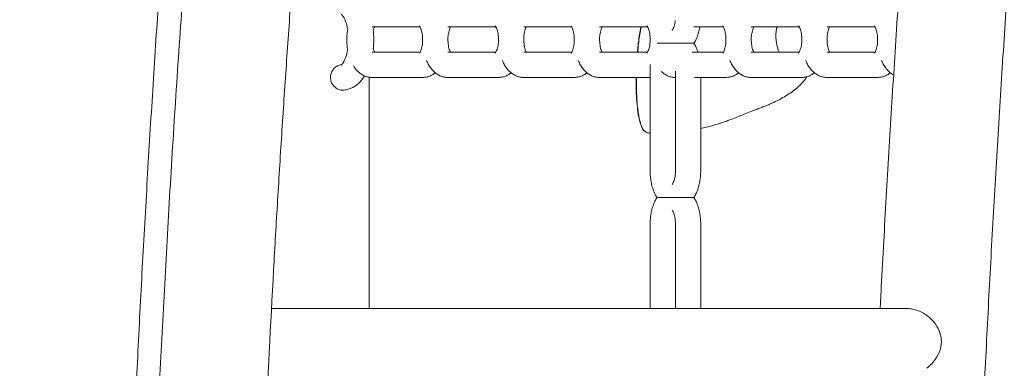
# Model space of a CAD drawing. Extents: x 0 to 98837, y -4005 to 54954.
# Drawn here: x 24107 to 24497, y 10578 to 10716 of the extents above; entities that cross this region are included whole.
import ezdxf

# ---------------------------------------------------------------- set-up
doc = ezdxf.new("R2010")
doc.units = 0
doc.header["$LTSCALE"] = 100
doc.header["$MEASUREMENT"] = 0
doc.linetypes.add('DIMENSION', pattern=[2e-15, 1e-15, 1e-15])
doc.layers.get('0').update_dxf_attribs({"linetype": 'CONTINUOUS'})
doc.layers.get('DEFPOINTS').update_dxf_attribs({"linetype": 'CONTINUOUS'})
doc.layers.add('SUNPO_0', color=7, linetype='CONTINUOUS')
doc.styles.add('STD', font='TXT', dxfattribs={"bigfont": 'BIGFONT'})
doc.dimstyles.new('ASKSTANDARD', dxfattribs={"dimscale": 20, "dimtxt": 2, "dimasz": 1.5, "dimexe": 1, "dimexo": 1, "dimgap": 1, "dimtad": 0, "dimdec": 1, "dimdsep": 46, "dimtxsty": 'STD', "dimcen": 0, "dimclrd": 3, "dimclre": 3, "dimclrt": 3, "dimadec": 0, "dimazin": 0, "dimtfac": 0.7, "dimtdec": 1, "dimtix": 1, "dimtmove": 0, "dimatfit": 3, "dimfxl": 0, "dimtvp": 1, "dimtolj": 1, "dimtzin": 0, "dimarcsym": 0})

# ---------------------------------------------------------------- blocks, each defined once
blk = doc.blocks.new('*D43')
at = {"layer": 'DEFPOINTS', "color": 0, "linetype": 'DIMENSION'}
for p in [(27627.39, 14848.25), (27627.39, 10189.04), (21433.92, 9428.32)]:
    blk.add_point(p, dxfattribs=at)
at = {"layer": 'SUNPO_0', "color": 3, "linetype": 'DIMENSION', "lineweight": -2}
for p, q in [((21433.92, 9528.32), (21433.92, 14948.25)), ((27627.39, 10289.04), (27627.39, 14948.25)), ((21583.92, 14848.25), (27477.39, 14848.25))]:
    blk.add_line(p, q, dxfattribs=at)
at = {"layer": 'SUNPO_0', "color": 3, "linetype": 'DIMENSION'}
for points in [[(21583.92, 14873.25), (21583.92, 14823.25), (21433.92, 14848.25)], [(27477.39, 14873.25), (27477.39, 14823.25), (27627.39, 14848.25)]]:
    blk.add_solid(points, dxfattribs=at)
at = {"layer": 'SUNPO_0', "color": 3, "linetype": 'DIMENSION', "insert": (24530.66, 15048.25), "char_height": 200, "attachment_point": 5, "style": 'STD'}
blk.add_mtext('\\A1;(6193)', dxfattribs=at)
blk = doc.blocks.new('_None')
blk = doc.blocks.new('*D44')
at = {"layer": 'DEFPOINTS', "color": 0, "linetype": 'DIMENSION'}
for p in [(27627.39, 13956.43), (27627.39, 10289.04), (22645.92, 9374.94)]:
    blk.add_point(p, dxfattribs=at)
at = {"layer": 'SUNPO_0', "color": 3, "linetype": 'DIMENSION', "lineweight": -2}
for p, q in [((22645.92, 9474.94), (22645.92, 14056.43)), ((27627.39, 10389.04), (27627.39, 14056.43)), ((22795.92, 13956.43), (27477.39, 13956.43))]:
    blk.add_line(p, q, dxfattribs=at)
at = {"layer": 'SUNPO_0', "color": 3, "linetype": 'DIMENSION'}
for points in [[(22795.92, 13981.43), (22795.92, 13931.43), (22645.92, 13956.43)], [(27477.39, 13981.43), (27477.39, 13931.43), (27627.39, 13956.43)]]:
    blk.add_solid(points, dxfattribs=at)
at = {"layer": 'SUNPO_0', "color": 3, "linetype": 'DIMENSION', "insert": (25130.66, 14156.43), "char_height": 200, "attachment_point": 5, "style": 'STD'}
blk.add_mtext('\\A1;(4981)', dxfattribs=at)
blk = doc.blocks.new('*D45')
at = {"layer": 'DEFPOINTS', "color": 0, "linetype": 'DIMENSION'}
for p in [(22945.01, 13144.88), (27401.72, 10228.41), (22945.01, 9489.95)]:
    blk.add_point(p, dxfattribs=at)
at = {"layer": 'SUNPO_0', "color": 3, "linetype": 'DIMENSION', "lineweight": -2}
for p, q in [((22945.01, 9589.95), (22945.01, 13244.88)), ((27401.72, 10328.41), (27401.72, 13244.88)), ((27251.72, 13144.88), (23095.01, 13144.88))]:
    blk.add_line(p, q, dxfattribs=at)
at = {"layer": 'SUNPO_0', "color": 3, "linetype": 'DIMENSION'}
for points in [[(23095.01, 13169.88), (23095.01, 13119.88), (22945.01, 13144.88)], [(27251.72, 13169.88), (27251.72, 13119.88), (27401.72, 13144.88)]]:
    blk.add_solid(points, dxfattribs=at)
at = {"layer": 'SUNPO_0', "color": 3, "linetype": 'DIMENSION', "insert": (25173.37, 13344.88), "char_height": 200, "attachment_point": 5, "style": 'STD'}
blk.add_mtext('\\A1;(4718)', dxfattribs=at)

msp = doc.modelspace()

# ---------------------------------------------------------------- linework, layer by layer
at = {"color": 7, "linetype": 'Continuous', "lineweight": 0}
for p, q in [((24246.42, 10713.19), (24265.39, 10713.19)), ((24276.42, 10713.19), (24295.39, 10713.19)), ((24306.42, 10713.19), (24325.39, 10713.19)), ((24336.42, 10713.19), (24355.39, 10713.19)), ((24373.65, 10713.19), (24385.39, 10713.19)), ((24396.42, 10713.19), (24415.39, 10713.19)), ((24426.42, 10713.19), (24445.39, 10713.19)), ((24265.4, 10703.19), (24246.42, 10703.19)), ((24295.4, 10703.19), (24276.42, 10703.19)), ((24325.4, 10703.19), (24306.42, 10703.19)), ((24355.4, 10703.19), (24336.42, 10703.19)), ((24385.4, 10703.19), (24373.06, 10703.19)), ((24415.4, 10703.19), (24396.42, 10703.19)), ((24445.4, 10703.19), (24426.42, 10703.19)), ((24245.27, 10601.79), (24245.27, 10693.32)), ((24245.27, 10601.79), (24245.27, 10693.32)), ((24246.42, 10693.19), (24266.42, 10693.19)), ((24276.42, 10693.19), (24296.42, 10693.19)), ((24306.42, 10693.19), (24326.42, 10693.19)), ((24336.42, 10693.19), (24356.42, 10693.19)), ((24356.42, 10696.19), (24356.42, 10656.19)), ((24366.42, 10695.69), (24366.42, 10656.19)), ((24373.92, 10693.19), (24386.42, 10693.19)), ((24376.42, 10656.19), (24376.42, 10693.19)), ((24396.42, 10693.19), (24416.42, 10693.19)), ((24426.42, 10693.19), (24446.42, 10693.19)), ((24356.42, 10635.19), (24356.42, 10601.79)), ((24366.42, 10635.19), (24366.42, 10601.79)), ((24376.42, 10601.79), (24376.42, 10635.19)), ((24458.08, 10601.79), (24206.68, 10601.79))]:
    msp.add_line(p, q, dxfattribs=at)
for points, knots in [([(24485.82, 12643.91), (24483.91, 12638.92), (24478.36, 12624.47), (24469.27, 12600.4), (24458.59, 12571.64), (24448.05, 12542.69), (24437.64, 12513.56), (24427.36, 12484.25), (24417.21, 12454.76), (24407.19, 12425.09), (24397.3, 12395.25), (24387.55, 12365.24), (24377.94, 12335.06), (24368.46, 12304.71), (24359.11, 12274.2), (24349.9, 12243.52), (24340.83, 12212.69), (24331.9, 12181.7), (24323.11, 12150.55), (24314.46, 12119.25), (24305.94, 12087.8), (24297.57, 12056.2), (24289.34, 12024.46), (24281.25, 11992.58), (24273.3, 11960.55), (24265.49, 11928.39), (24257.83, 11896.09), (24250.32, 11863.66), (24242.95, 11831.1), (24235.72, 11798.41), (24228.64, 11765.59), (24221.7, 11732.66), (24214.92, 11699.6), (24208.28, 11666.43), (24201.79, 11633.14), (24195.44, 11599.74), (24189.25, 11566.23), (24183.2, 11532.61), (24177.31, 11498.89), (24171.56, 11465.06), (24165.97, 11431.14), (24160.53, 11397.12), (24155.24, 11363), (24150.1, 11328.8), (24145.11, 11294.5), (24140.27, 11260.12), (24135.59, 11225.66), (24131.06, 11191.12), (24126.69, 11156.5), (24122.47, 11121.8), (24118.4, 11087.03), (24114.49, 11052.19), (24110.74, 11017.28), (24107.14, 10982.31), (24103.69, 10947.28), (24100.4, 10912.19), (24097.27, 10877.04), (24094.29, 10841.84), (24091.47, 10806.59), (24088.8, 10771.29), (24086.3, 10735.94), (24083.95, 10700.55), (24081.75, 10665.12), (24079.72, 10629.66), (24077.84, 10594.16), (24076.12, 10558.63), (24074.56, 10523.07), (24073.15, 10487.48), (24071.91, 10451.88), (24070.82, 10416.25), (24069.89, 10380.6), (24069.12, 10344.94), (24068.5, 10309.27), (24068.05, 10273.58), (24067.75, 10237.89), (24067.62, 10202.2), (24067.64, 10166.5), (24067.82, 10130.81), (24068.15, 10095.12), (24068.65, 10059.44), (24069.31, 10023.77), (24070.12, 9988.11), (24071.09, 9952.47), (24072.22, 9916.85), (24073.51, 9881.25), (24074.95, 9845.67), (24076.56, 9810.12), (24078.32, 9774.59), (24080.24, 9739.1), (24082.31, 9703.65), (24084.55, 9668.23), (24086.94, 9632.85), (24089.49, 9597.52), (24092.19, 9562.23), (24095.06, 9526.99), (24098.07, 9491.81), (24101.25, 9456.67), (24104.58, 9421.6), (24108.07, 9386.58), (24111.71, 9351.63), (24115.51, 9316.74), (24119.46, 9281.92), (24123.56, 9247.17), (24127.83, 9212.49), (24131.16, 9186.17), (24133.12, 9171.43), (24133.55, 9168.19)], [0, 0, 0, 0, 0.005125, 0.014862, 0.024599, 0.034336, 0.044073, 0.053809, 0.063544, 0.07328, 0.083014, 0.092749, 0.102483, 0.112217, 0.121951, 0.131684, 0.141417, 0.151149, 0.160882, 0.170614, 0.180345, 0.190076, 0.199807, 0.209538, 0.219269, 0.228999, 0.238729, 0.248458, 0.258188, 0.267917, 0.277646, 0.287374, 0.297102, 0.306831, 0.316558, 0.326286, 0.336014, 0.345741, 0.355468, 0.365195, 0.374921, 0.384648, 0.394374, 0.4041, 0.413826, 0.423552, 0.433277, 0.443003, 0.452728, 0.462453, 0.472178, 0.481903, 0.491628, 0.501352, 0.511077, 0.520801, 0.530525, 0.540249, 0.549974, 0.559697, 0.569421, 0.579145, 0.588869, 0.598593, 0.608316, 0.61804, 0.627763, 0.637487, 0.64721, 0.656933, 0.666657, 0.67638, 0.686103, 0.695826, 0.70555, 0.715273, 0.724996, 0.734719, 0.744442, 0.754166, 0.763889, 0.773612, 0.783335, 0.793059, 0.802782, 0.812506, 0.822229, 0.831952, 0.841676, 0.8514, 0.861123, 0.870847, 0.880571, 0.890295, 0.900019, 0.909743, 0.919467, 0.929191, 0.938916, 0.94864, 0.958365, 0.96809, 0.977815, 0.98754, 0.997265, 1, 1, 1, 1]), ([(24210.51, 9168.19), (24210.13, 9171.01), (24208.22, 9185.21), (24204.94, 9210.89), (24200.66, 9245.22), (24196.54, 9279.63), (24192.58, 9314.12), (24188.76, 9348.67), (24185.1, 9383.29), (24181.6, 9417.98), (24178.25, 9452.73), (24175.05, 9487.53), (24172.01, 9522.4), (24169.13, 9557.32), (24166.4, 9592.28), (24163.82, 9627.3), (24161.4, 9662.36), (24159.14, 9697.46), (24157.03, 9732.6), (24155.08, 9767.78), (24153.29, 9803), (24151.65, 9838.24), (24150.17, 9873.51), (24148.84, 9908.81), (24147.68, 9944.13), (24146.67, 9979.47), (24145.81, 10014.82), (24145.12, 10050.19), (24144.58, 10085.57), (24144.2, 10120.96), (24143.97, 10156.36), (24143.91, 10191.76), (24144, 10227.15), (24144.25, 10262.55), (24144.65, 10297.94), (24145.21, 10333.31), (24145.93, 10368.68), (24146.81, 10404.04), (24147.85, 10439.37), (24149.04, 10474.69), (24150.38, 10509.98), (24151.89, 10545.25), (24153.55, 10580.49), (24155.37, 10615.7), (24157.35, 10650.87), (24159.48, 10686.01), (24161.76, 10721.1), (24164.21, 10756.16), (24166.81, 10791.17), (24169.56, 10826.13), (24172.47, 10861.04), (24175.53, 10895.89), (24178.75, 10930.69), (24182.13, 10965.43), (24185.66, 11000.11), (24189.34, 11034.72), (24193.17, 11069.26), (24197.16, 11103.74), (24201.3, 11138.14), (24205.6, 11172.46), (24210.05, 11206.71), (24214.64, 11240.87), (24219.39, 11274.95), (24224.3, 11308.94), (24229.35, 11342.85), (24234.55, 11376.66), (24239.9, 11410.37), (24245.4, 11443.99), (24251.05, 11477.51), (24256.85, 11510.92), (24262.8, 11544.23), (24268.9, 11577.42), (24275.14, 11610.51), (24281.53, 11643.48), (24288.06, 11676.34), (24294.74, 11709.08), (24301.56, 11741.69), (24308.53, 11774.18), (24315.64, 11806.55), (24322.9, 11838.78), (24330.3, 11870.88), (24337.84, 11902.85), (24345.52, 11934.68), (24353.34, 11966.37), (24361.3, 11997.92), (24369.4, 12029.32), (24377.64, 12060.57), (24386.02, 12091.68), (24394.54, 12122.63), (24403.19, 12153.42), (24411.97, 12184.06), (24420.9, 12214.54), (24429.95, 12244.86), (24439.14, 12275.01), (24448.47, 12304.99), (24457.92, 12334.81), (24467.51, 12364.45), (24477.22, 12393.92), (24487.07, 12423.21), (24497.04, 12452.32), (24507.15, 12481.25), (24517.37, 12510), (24527.73, 12538.56), (24538.21, 12566.93), (24547.98, 12592.9), (24554.29, 12609.36), (24557.02, 12616.48)], [0, 0, 0, 0, 0.0024, 0.0121092, 0.0218185, 0.0315279, 0.0412376, 0.0509473, 0.0606572, 0.0703672, 0.0800773, 0.0897875, 0.0994978, 0.1092083, 0.1189188, 0.1286294, 0.1383402, 0.148051, 0.1577618, 0.1674728, 0.1771838, 0.1868948, 0.196606, 0.2063171, 0.2160283, 0.2257396, 0.2354509, 0.2451622, 0.2548736, 0.2645849, 0.2742963, 0.2840077, 0.2937191, 0.3034304, 0.3131418, 0.3228532, 0.3325645, 0.3422758, 0.3519871, 0.3616984, 0.3714096, 0.3811207, 0.3908318, 0.4005429, 0.4102539, 0.4199648, 0.4296757, 0.4393864, 0.4490971, 0.4588078, 0.4685183, 0.4782287, 0.487939, 0.4976492, 0.5073593, 0.5170693, 0.5267791, 0.5364888, 0.5461984, 0.5559078, 0.5656171, 0.5753263, 0.5850352, 0.594744, 0.6044527, 0.6141612, 0.6238694, 0.6335775, 0.6432854, 0.6529932, 0.6627007, 0.6724079, 0.682115, 0.6918219, 0.7015285, 0.7112349, 0.720941, 0.730647, 0.7403526, 0.750058, 0.7597632, 0.769468, 0.7791726, 0.7888769, 0.798581, 0.8082847, 0.8179881, 0.8276913, 0.8373941, 0.8470966, 0.8567988, 0.8665006, 0.8762022, 0.8859034, 0.8956042, 0.9053047, 0.9150049, 0.9247046, 0.9344041, 0.9441031, 0.9538018, 0.9635001, 0.973198, 0.9828956, 0.9925927, 1, 1, 1, 1]), ([(24201.32, 11057.16), (24200.66, 11050.49), (24199.27, 11036.57), (24197.21, 11015.84), (24195.19, 10995.4), (24193.32, 10976.28), (24191.59, 10958.46), (24190.05, 10942.36), (24188.67, 10927.9), (24187.46, 10915.02), (24186.36, 10903.24), (24185.37, 10892.48), (24184.44, 10882.36), (24182.77, 10863.93), (24180.36, 10836.66), (24177.29, 10800.27), (24174.26, 10762.45), (24171.34, 10723.42), (24168.6, 10683.44), (24166.14, 10643.71), (24163.95, 10604.54), (24161.77, 10560.96), (24159.67, 10512.61), (24158.12, 10469.99), (24157.12, 10437.91), (24156.49, 10416.22), (24155.91, 10393.84), (24155.31, 10367.98), (24154.72, 10338.42), (24154.18, 10304.97), (24153.8, 10275.17), (24153.56, 10249.61), (24153.42, 10230.47), (24153.37, 10218.38), (24153.35, 10213.19)], [0, 0, 0, 0, 0.024, 0.050052, 0.074531, 0.097437, 0.11877, 0.138528, 0.155256, 0.170662, 0.184743, 0.1975, 0.209251, 0.220998, 0.263511, 0.306904, 0.351079, 0.398542, 0.446024, 0.493304, 0.539641, 0.584973, 0.647689, 0.710722, 0.735578, 0.760997, 0.787322, 0.814553, 0.852271, 0.891601, 0.93254, 0.957367, 0.981717, 1, 1, 1, 1]), ([(24243.8, 9320.33), (24243.07, 9328.26), (24241.63, 9343.68), (24239.54, 9366.19), (24237.58, 9387.42), (24235.75, 9407.39), (24234.04, 9426.09), (24232.46, 9443.52), (24231.04, 9459.28), (24229.78, 9473.44), (24228.66, 9486.08), (24227.64, 9497.65), (24226.72, 9508.2), (24225.86, 9518.08), (24224.33, 9535.95), (24222.1, 9562.37), (24219.24, 9597.58), (24216.38, 9634.16), (24213.59, 9671.88), (24210.91, 9710.48), (24208.44, 9748.83), (24206.22, 9786.65), (24204, 9828.72), (24201.88, 9875.37), (24200.34, 9916.48), (24199.35, 9947.41), (24198.74, 9968.31), (24198.18, 9989.84), (24197.61, 10014.73), (24197.06, 10043.19), (24196.58, 10075.41), (24196.27, 10104.13), (24196.09, 10128.77), (24196, 10148.66), (24195.96, 10167.96), (24195.96, 10187.58), (24196.01, 10207.43), (24196.1, 10227.42), (24196.23, 10246.42), (24196.4, 10264.44), (24196.59, 10281.83), (24196.81, 10299.12), (24197.11, 10319.14), (24197.5, 10342.23), (24198.03, 10368.5), (24198.65, 10395.43), (24199.71, 10435.23), (24201.4, 10487.58), (24204.07, 10552.37), (24206.72, 10604.73), (24209.03, 10644.7), (24210.75, 10672.35), (24212.59, 10699.84), (24214.51, 10726.81), (24216.46, 10752.89), (24218.42, 10777.84), (24219.96, 10796.85), (24221.11, 10810.63), (24221.89, 10819.91), (24222.76, 10830.2), (24223.74, 10841.52), (24224.81, 10853.79), (24225.98, 10866.99), (24227.24, 10881.12), (24228.61, 10896.24), (24230.1, 10912.46), (24231.72, 10929.82), (24233.45, 10948.31), (24235.3, 10967.84), (24237.27, 10988.4), (24239.35, 11009.99), (24241.53, 11032.62), (24243.03, 11048.05), (24243.79, 11055.94)], [0, 0, 0, 0, 0.01382, 0.0269, 0.039241, 0.050843, 0.061705, 0.071828, 0.081212, 0.089165, 0.096498, 0.103211, 0.109305, 0.114872, 0.1204, 0.1404, 0.160803, 0.181572, 0.203888, 0.226195, 0.248413, 0.270197, 0.291511, 0.320956, 0.350546, 0.362215, 0.374112, 0.386436, 0.399187, 0.416854, 0.43528, 0.454466, 0.46611, 0.477549, 0.48858, 0.499203, 0.511196, 0.522624, 0.533487, 0.543784, 0.553534, 0.563325, 0.573442, 0.587886, 0.602949, 0.618516, 0.63413, 0.671302, 0.708467, 0.745627, 0.761553, 0.777479, 0.793409, 0.809117, 0.824195, 0.838634, 0.852431, 0.857225, 0.862594, 0.868562, 0.875129, 0.882296, 0.889918, 0.89812, 0.906901, 0.916262, 0.926411, 0.937165, 0.948524, 0.960486, 0.973054, 0.986225, 1, 1, 1, 1]), ([(24516.8, 9419.63), (24516.78, 9419.77), (24515.62, 9431.51), (24513.4, 9454.88), (24510.21, 9489.76), (24507.18, 9524.7), (24504.31, 9559.69), (24501.6, 9594.73), (24499.04, 9629.82), (24496.63, 9664.96), (24494.39, 9700.13), (24492.3, 9735.34), (24490.36, 9770.59), (24488.58, 9805.88), (24486.96, 9841.19), (24485.5, 9876.53), (24484.19, 9911.9), (24483.04, 9947.29), (24482.05, 9982.69), (24481.22, 10018.12), (24480.54, 10053.55), (24480.02, 10089), (24479.66, 10124.46), (24479.45, 10159.92), (24479.41, 10195.38), (24479.52, 10230.84), (24479.79, 10266.3), (24480.21, 10301.76), (24480.79, 10337.2), (24481.54, 10372.63), (24482.43, 10408.05), (24483.49, 10443.45), (24484.7, 10478.83), (24486.07, 10514.18), (24487.6, 10549.51), (24489.29, 10584.82), (24491.13, 10620.09), (24493.12, 10655.32), (24495.28, 10690.52), (24497.59, 10725.68), (24500.06, 10760.79), (24502.68, 10795.86), (24505.46, 10830.89), (24508.39, 10865.86), (24511.49, 10900.77), (24514.29, 10931.07), (24516.12, 10949.72), (24516.81, 10956.76)], [0, 0, 0, 0, 0.000288, 0.023212, 0.046137, 0.069061, 0.091986, 0.114911, 0.137835, 0.16076, 0.183685, 0.206611, 0.229536, 0.252461, 0.275387, 0.298312, 0.321238, 0.344163, 0.367089, 0.390015, 0.412941, 0.435866, 0.458792, 0.481718, 0.504644, 0.52757, 0.550495, 0.573421, 0.596347, 0.619273, 0.642199, 0.665124, 0.68805, 0.710976, 0.733901, 0.756827, 0.779752, 0.802677, 0.825602, 0.848528, 0.871453, 0.894378, 0.917302, 0.940227, 0.963152, 0.986076, 1, 1, 1, 1]), ([(24472.94, 10946.75), (24472.26, 10939.67), (24470.45, 10920.92), (24467.69, 10890.45), (24464.64, 10855.34), (24461.76, 10820.18), (24459.03, 10784.97), (24456.45, 10749.71), (24454.04, 10714.41), (24451.78, 10679.06), (24449.69, 10643.68), (24448.24, 10617.92), (24447.54, 10603.95), (24447.43, 10601.79)], [0, 0, 0, 0, 0.062042, 0.164192, 0.266342, 0.368491, 0.47064, 0.572788, 0.674936, 0.777083, 0.879229, 0.981376, 1, 1, 1, 1]), ([(24234.2, 10718.26), (24234.19, 10718.27), (24234.16, 10718.28), (24234.33, 10718.18), (24234.66, 10717.82), (24235.12, 10717.17), (24235.6, 10716.25), (24236.07, 10715.07), (24236.48, 10713.7), (24236.67, 10712.67), (24236.77, 10712.16)], [0, 0, 0, 0, 0.036229, 0.166499, 0.301842, 0.43648, 0.573611, 0.715164, 0.861243, 1, 1, 1, 1]), ([(24236.77, 10712.16), (24236.69, 10711.72), (24236.5, 10710.58), (24236.4, 10708.67), (24236.46, 10706.52), (24236.58, 10705.02), (24236.74, 10704.28), (24236.75, 10704.21)], [0, 0, 0, 0, 0.172538, 0.44014, 0.707038, 0.975081, 1, 1, 1, 1]), ([(24246.91, 10711.81), (24246.99, 10712.09), (24247.17, 10712.67), (24247.35, 10713.01), (24247.45, 10713.19)], [0, 0, 0, 0, 0.478369, 1, 1, 1, 1]), ([(24265.15, 10713.57), (24265.14, 10713.58), (24265.13, 10713.6), (24265.31, 10713.37), (24265.58, 10712.87), (24265.88, 10712.09), (24266.15, 10711.08), (24266.35, 10709.88), (24266.44, 10708.55), (24266.41, 10707.19), (24266.26, 10705.87), (24266, 10704.7), (24265.69, 10703.76), (24265.38, 10703.12), (24265.14, 10702.81), (24265.15, 10702.81), (24265.15, 10702.81)], [0, 0, 0, 0, 0.034333, 0.101109, 0.169452, 0.241047, 0.316685, 0.395898, 0.477646, 0.560702, 0.643732, 0.725234, 0.804166, 0.879939, 0.953075, 1, 1, 1, 1]), ([(24277.45, 10703.19), (24277.39, 10703.3), (24277.24, 10703.57), (24276.96, 10704.3), (24276.7, 10705.3), (24276.5, 10706.51), (24276.41, 10707.83), (24276.43, 10709.2), (24276.59, 10710.52), (24276.84, 10711.68), (24277.15, 10712.62), (24277.35, 10713.01), (24277.45, 10713.19)], [0, 0, 0, 0, 0.064499, 0.159299, 0.259452, 0.36434, 0.472584, 0.58256, 0.692502, 0.80042, 0.904934, 1, 1, 1, 1]), ([(24295.15, 10713.57), (24295.14, 10713.58), (24295.13, 10713.6), (24295.31, 10713.37), (24295.58, 10712.87), (24295.88, 10712.09), (24296.15, 10711.08), (24296.35, 10709.88), (24296.44, 10708.55), (24296.41, 10707.19), (24296.26, 10705.87), (24296, 10704.7), (24295.69, 10703.76), (24295.38, 10703.12), (24295.14, 10702.81), (24295.15, 10702.81), (24295.15, 10702.81)], [0, 0, 0, 0, 0.034333, 0.101109, 0.169452, 0.241047, 0.316685, 0.395898, 0.477646, 0.560702, 0.643732, 0.725234, 0.804166, 0.879939, 0.953075, 1, 1, 1, 1]), ([(24307.45, 10703.19), (24307.39, 10703.3), (24307.24, 10703.57), (24306.96, 10704.3), (24306.7, 10705.3), (24306.5, 10706.51), (24306.41, 10707.83), (24306.43, 10709.2), (24306.59, 10710.52), (24306.84, 10711.68), (24307.15, 10712.62), (24307.35, 10713.01), (24307.45, 10713.19)], [0, 0, 0, 0, 0.064499, 0.159299, 0.259452, 0.36434, 0.472584, 0.58256, 0.692502, 0.80042, 0.904934, 1, 1, 1, 1]), ([(24325.15, 10713.57), (24325.14, 10713.58), (24325.13, 10713.6), (24325.31, 10713.37), (24325.58, 10712.87), (24325.88, 10712.09), (24326.15, 10711.08), (24326.35, 10709.88), (24326.44, 10708.55), (24326.41, 10707.19), (24326.26, 10705.87), (24326, 10704.7), (24325.69, 10703.76), (24325.38, 10703.12), (24325.14, 10702.81), (24325.15, 10702.81), (24325.15, 10702.81)], [0, 0, 0, 0, 0.034333, 0.101109, 0.169452, 0.241047, 0.316685, 0.395898, 0.477646, 0.560702, 0.643732, 0.725234, 0.804166, 0.879939, 0.953075, 1, 1, 1, 1]), ([(24337.45, 10703.19), (24337.39, 10703.3), (24337.24, 10703.57), (24336.96, 10704.3), (24336.7, 10705.3), (24336.5, 10706.51), (24336.41, 10707.83), (24336.43, 10709.2), (24336.59, 10710.52), (24336.84, 10711.68), (24337.15, 10712.62), (24337.35, 10713.01), (24337.45, 10713.19)], [0, 0, 0, 0, 0.064499, 0.159299, 0.259452, 0.36434, 0.472584, 0.58256, 0.692502, 0.80042, 0.904934, 1, 1, 1, 1]), ([(24352.8, 10713.19), (24352.7, 10712.68), (24352.2, 10710.28), (24351.73, 10706.92), (24351.5, 10704.05), (24351.43, 10703.19)], [0, 0, 0, 0, 0.161379, 0.749196, 1, 1, 1, 1]), ([(24352.89, 10713.19), (24352.78, 10712.68), (24352.29, 10710.28), (24351.82, 10706.92), (24351.59, 10704.05), (24351.52, 10703.19)], [0, 0, 0, 0, 0.161379, 0.749196, 1, 1, 1, 1]), ([(24355.15, 10713.57), (24355.14, 10713.58), (24355.13, 10713.6), (24355.31, 10713.37), (24355.58, 10712.87), (24355.88, 10712.09), (24356.15, 10711.08), (24356.35, 10709.88), (24356.44, 10708.55), (24356.41, 10707.19), (24356.26, 10705.87), (24356, 10704.7), (24355.69, 10703.76), (24355.38, 10703.12), (24355.14, 10702.81), (24355.15, 10702.81), (24355.15, 10702.81)], [0, 0, 0, 0, 0.034333, 0.101109, 0.169452, 0.241047, 0.316685, 0.395898, 0.477646, 0.560702, 0.643732, 0.725234, 0.804166, 0.879939, 0.953075, 1, 1, 1, 1]), ([(24366.33, 10715.66), (24366.31, 10715.5), (24366.26, 10714.89), (24366.06, 10713.95), (24365.76, 10712.95), (24365.44, 10712.24), (24365.17, 10711.83), (24365.15, 10711.81), (24365.14, 10711.8)], [0, 0, 0, 0, 0.076129, 0.278308, 0.474663, 0.663385, 0.84496, 1, 1, 1, 1]), ([(24373.73, 10706.66), (24374.01, 10707.13), (24374.62, 10708.15), (24375.31, 10709.93), (24375.83, 10711.67), (24376.01, 10712.83), (24376.08, 10713.27)], [0, 0, 0, 0, 0.245285, 0.531374, 0.819674, 1, 1, 1, 1]), ([(24385.15, 10713.57), (24385.14, 10713.58), (24385.13, 10713.6), (24385.31, 10713.37), (24385.58, 10712.87), (24385.88, 10712.09), (24386.15, 10711.08), (24386.35, 10709.88), (24386.44, 10708.55), (24386.41, 10707.19), (24386.26, 10705.87), (24386, 10704.7), (24385.69, 10703.76), (24385.38, 10703.12), (24385.14, 10702.81), (24385.15, 10702.81), (24385.15, 10702.81)], [0, 0, 0, 0, 0.034333, 0.101109, 0.169452, 0.241047, 0.316685, 0.395898, 0.477646, 0.560702, 0.643732, 0.725234, 0.804166, 0.879939, 0.953075, 1, 1, 1, 1]), ([(24397.45, 10703.19), (24397.39, 10703.3), (24397.24, 10703.57), (24396.96, 10704.3), (24396.7, 10705.3), (24396.5, 10706.51), (24396.41, 10707.83), (24396.43, 10709.2), (24396.59, 10710.52), (24396.84, 10711.68), (24397.15, 10712.62), (24397.35, 10713.01), (24397.45, 10713.19)], [0, 0, 0, 0, 0.064499, 0.159299, 0.259452, 0.36434, 0.472584, 0.58256, 0.692502, 0.80042, 0.904934, 1, 1, 1, 1]), ([(24407.45, 10703.19), (24407.38, 10703.35), (24407.13, 10703.94), (24406.76, 10705.12), (24406.4, 10706.71), (24406.19, 10708.35), (24406.14, 10709.97), (24406.26, 10711.46), (24406.46, 10712.53), (24406.64, 10713.05), (24406.69, 10713.19)], [0, 0, 0, 0, 0.054933, 0.206708, 0.35958, 0.512609, 0.664742, 0.810849, 0.947354, 1, 1, 1, 1]), ([(24415.15, 10713.57), (24415.14, 10713.58), (24415.13, 10713.6), (24415.31, 10713.37), (24415.58, 10712.87), (24415.88, 10712.09), (24416.15, 10711.08), (24416.35, 10709.88), (24416.44, 10708.55), (24416.41, 10707.19), (24416.26, 10705.87), (24416, 10704.7), (24415.69, 10703.76), (24415.38, 10703.12), (24415.14, 10702.81), (24415.15, 10702.81), (24415.15, 10702.81)], [0, 0, 0, 0, 0.034333, 0.101109, 0.169452, 0.241047, 0.316685, 0.395898, 0.477646, 0.560702, 0.643732, 0.725234, 0.804166, 0.879939, 0.953075, 1, 1, 1, 1]), ([(24427.45, 10703.19), (24427.39, 10703.3), (24427.24, 10703.57), (24426.96, 10704.3), (24426.7, 10705.3), (24426.5, 10706.51), (24426.41, 10707.83), (24426.43, 10709.2), (24426.59, 10710.52), (24426.84, 10711.68), (24427.15, 10712.62), (24427.35, 10713.01), (24427.45, 10713.19)], [0, 0, 0, 0, 0.064499, 0.159299, 0.259452, 0.36434, 0.472584, 0.58256, 0.692502, 0.80042, 0.904934, 1, 1, 1, 1]), ([(24445.15, 10713.57), (24445.14, 10713.58), (24445.13, 10713.6), (24445.31, 10713.37), (24445.58, 10712.87), (24445.88, 10712.09), (24446.15, 10711.08), (24446.35, 10709.88), (24446.44, 10708.55), (24446.41, 10707.19), (24446.26, 10705.87), (24446, 10704.7), (24445.69, 10703.76), (24445.38, 10703.12), (24445.14, 10702.81), (24445.15, 10702.81), (24445.15, 10702.81)], [0, 0, 0, 0, 0.034333, 0.101109, 0.169452, 0.241047, 0.316685, 0.395898, 0.477646, 0.560702, 0.643732, 0.725234, 0.804166, 0.879939, 0.953075, 1, 1, 1, 1]), ([(24246.9, 10704.59), (24246.97, 10705.36), (24247.11, 10706.96), (24247.11, 10709.39), (24246.97, 10711.01), (24246.91, 10711.81)], [0, 0, 0, 0, 0.3233017, 0.6654688, 1, 1, 1, 1]), ([(24236.75, 10704.21), (24236.69, 10703.86), (24236.54, 10702.94), (24236.17, 10701.63), (24235.7, 10700.34), (24235.19, 10699.34), (24234.71, 10698.63), (24234.35, 10698.23), (24234.16, 10698.11), (24234.19, 10698.12), (24234.2, 10698.12)], [0, 0, 0, 0, 0.097125, 0.248944, 0.397488, 0.542011, 0.682323, 0.819493, 0.956904, 1, 1, 1, 1]), ([(24247.45, 10703.19), (24247.39, 10703.3), (24247.24, 10703.57), (24247.03, 10704.08), (24246.93, 10704.49), (24246.9, 10704.59)], [0, 0, 0, 0, 0.344225, 0.850161, 1, 1, 1, 1]), ([(24359.22, 10706.69), (24359.33, 10706.69), (24359.57, 10706.69), (24360.25, 10706.69), (24361.04, 10706.69), (24361.9, 10706.69), (24362.77, 10706.69), (24363.68, 10706.69), (24364.67, 10706.69), (24365.73, 10706.69), (24367.06, 10706.69), (24368.55, 10706.69), (24370.22, 10706.69), (24371.55, 10706.69), (24372.62, 10706.69), (24373.33, 10706.69), (24373.74, 10706.69), (24373.7, 10706.69), (24373.68, 10706.69)], [0, 0, 0, 0, 0.062853, 0.132938, 0.202939, 0.272911, 0.342879, 0.412854, 0.482865, 0.552974, 0.607232, 0.69324, 0.749417, 0.805894, 0.856078, 0.904671, 0.957602, 1, 1, 1, 1]), ([(24375.35, 10703.19), (24375.31, 10703.32), (24375.08, 10704.13), (24374.56, 10705.34), (24373.96, 10706.3), (24373.71, 10706.71)], [0, 0, 0, 0, 0.09566, 0.619627, 1, 1, 1, 1]), ([(24234.59, 10688.23), (24234.51, 10688.22), (24233.97, 10688.14), (24232.9, 10688.51), (24231.58, 10689.35), (24230.54, 10690.67), (24229.96, 10692.27), (24229.94, 10693.98), (24230.46, 10695.57), (24231.44, 10696.91), (24232.75, 10697.82), (24233.88, 10698.24), (24234.48, 10698.16), (24234.59, 10698.14)], [0, 0, 0, 0, 0.017637, 0.122105, 0.226969, 0.334167, 0.442578, 0.54921, 0.653573, 0.758565, 0.866192, 0.974274, 1, 1, 1, 1]), ([(24239.01, 10697.87), (24239.2, 10697.55), (24239.69, 10696.73), (24240.66, 10695.64), (24241.89, 10694.61), (24243.22, 10693.85), (24244.63, 10693.36), (24245.71, 10693.2), (24246.31, 10693.19), (24246.42, 10693.19)], [0, 0, 0, 0, 0.118423, 0.305006, 0.479691, 0.645578, 0.806124, 0.964132, 1, 1, 1, 1]), ([(24267.98, 10699.89), (24268.18, 10699.42), (24268.64, 10698.35), (24269.55, 10696.93), (24270.66, 10695.64), (24271.89, 10694.61), (24273.22, 10693.85), (24274.63, 10693.36), (24275.71, 10693.2), (24276.31, 10693.19), (24276.42, 10693.19)], [0, 0, 0, 0, 0.1300138, 0.2892271, 0.4396599, 0.5805003, 0.7142465, 0.8436875, 0.9710813, 1, 1, 1, 1]), ([(24297.98, 10699.89), (24298.18, 10699.42), (24298.64, 10698.35), (24299.55, 10696.93), (24300.66, 10695.64), (24301.89, 10694.61), (24303.22, 10693.85), (24304.63, 10693.36), (24305.71, 10693.2), (24306.31, 10693.19), (24306.42, 10693.19)], [0, 0, 0, 0, 0.130014, 0.289227, 0.43966, 0.5805, 0.714246, 0.843687, 0.971081, 1, 1, 1, 1]), ([(24327.98, 10699.89), (24328.18, 10699.42), (24328.64, 10698.35), (24329.55, 10696.93), (24330.66, 10695.64), (24331.89, 10694.61), (24333.22, 10693.85), (24334.63, 10693.36), (24335.71, 10693.2), (24336.31, 10693.19), (24336.42, 10693.19)], [0, 0, 0, 0, 0.130014, 0.289227, 0.43966, 0.5805, 0.714246, 0.843687, 0.971081, 1, 1, 1, 1]), ([(24356.53, 10698.27), (24356.5, 10697.92), (24356.43, 10697.23), (24356.42, 10696.53), (24356.42, 10696.19)], [0, 0, 0, 0, 0.512808, 1, 1, 1, 1]), ([(24387.98, 10699.89), (24388.18, 10699.42), (24388.64, 10698.35), (24389.55, 10696.93), (24390.66, 10695.64), (24391.89, 10694.61), (24393.22, 10693.85), (24394.63, 10693.36), (24395.71, 10693.2), (24396.31, 10693.19), (24396.42, 10693.19)], [0, 0, 0, 0, 0.130014, 0.289227, 0.43966, 0.5805, 0.714246, 0.843687, 0.971081, 1, 1, 1, 1]), ([(24417.98, 10699.89), (24418.18, 10699.42), (24418.64, 10698.35), (24419.55, 10696.93), (24420.66, 10695.64), (24421.89, 10694.61), (24423.22, 10693.85), (24424.63, 10693.36), (24425.71, 10693.2), (24426.31, 10693.19), (24426.42, 10693.19)], [0, 0, 0, 0, 0.130014, 0.289227, 0.43966, 0.5805, 0.714246, 0.843687, 0.971081, 1, 1, 1, 1]), ([(24447.98, 10699.89), (24448.18, 10699.42), (24448.64, 10698.35), (24449.55, 10696.93), (24450.66, 10695.65), (24451.73, 10694.71), (24452.49, 10694.31), (24452.77, 10694.16)], [0, 0, 0, 0, 0.195455, 0.434808, 0.66096, 0.872692, 1, 1, 1, 1]), ([(24234.59, 10688.21), (24234.68, 10688.2), (24235.33, 10688.17), (24236.52, 10688.37), (24238.09, 10688.86), (24239.56, 10689.64), (24240.94, 10690.66), (24242.2, 10691.97), (24243.05, 10693.03), (24243.44, 10693.71), (24243.49, 10693.81)], [0, 0, 0, 0, 0.025741, 0.176987, 0.326697, 0.477921, 0.634192, 0.798535, 0.972523, 1, 1, 1, 1]), ([(24266.42, 10693.19), (24266.89, 10693.22), (24267.85, 10693.27), (24269.26, 10693.7), (24270.48, 10694.3), (24271.15, 10694.83), (24271.43, 10695.06)], [0, 0, 0, 0, 0.25311, 0.527671, 0.801138, 1, 1, 1, 1]), ([(24296.42, 10693.19), (24296.89, 10693.22), (24297.85, 10693.27), (24299.26, 10693.7), (24300.48, 10694.3), (24301.15, 10694.83), (24301.43, 10695.06)], [0, 0, 0, 0, 0.25311, 0.527671, 0.801138, 1, 1, 1, 1]), ([(24326.42, 10693.19), (24326.89, 10693.22), (24327.85, 10693.27), (24329.26, 10693.7), (24330.48, 10694.3), (24331.15, 10694.83), (24331.43, 10695.06)], [0, 0, 0, 0, 0.25311, 0.527671, 0.801138, 1, 1, 1, 1]), ([(24350.89, 10693.19), (24350.88, 10691.89), (24350.85, 10689.02), (24351.04, 10684.76), (24351.42, 10680.66), (24351.95, 10677.27), (24352.57, 10674.77), (24353.19, 10673.13), (24353.87, 10672.17), (24354.69, 10671.59), (24355.55, 10671.24), (24356.17, 10671.19), (24356.42, 10671.17)], [0, 0, 0, 0, 0.140973, 0.308906, 0.460582, 0.58965, 0.690339, 0.759994, 0.810438, 0.866742, 0.945488, 1, 1, 1, 1]), ([(24350.98, 10693.19), (24350.96, 10691.89), (24350.94, 10689.02), (24351.13, 10684.76), (24351.5, 10680.66), (24352.03, 10677.27), (24352.65, 10674.77), (24353.28, 10673.13), (24353.96, 10672.17), (24354.77, 10671.59), (24355.61, 10671.25), (24356.2, 10671.2), (24356.42, 10671.18)], [0, 0, 0, 0, 0.141858, 0.310845, 0.463474, 0.593352, 0.694673, 0.764766, 0.815526, 0.872184, 0.951424, 1, 1, 1, 1]), ([(24360.87, 10695.52), (24361.22, 10695.21), (24361.94, 10694.57), (24363.22, 10693.85), (24364.63, 10693.36), (24365.71, 10693.2), (24366.31, 10693.19), (24366.42, 10693.19)], [0, 0, 0, 0, 0.226237, 0.47293, 0.711683, 0.94666, 1, 1, 1, 1]), ([(24376.42, 10673.03), (24377.16, 10673.2), (24378.67, 10673.52), (24381.56, 10674.28), (24384.31, 10675.12), (24386.77, 10675.97), (24388.79, 10676.72), (24390.88, 10677.54), (24393.14, 10678.48), (24395.62, 10679.48), (24397.87, 10680.32), (24399.75, 10681.01), (24401.33, 10681.62), (24402.78, 10682.21), (24404.19, 10682.82), (24405.85, 10683.58), (24407.84, 10684.57), (24410.13, 10685.86), (24412.38, 10687.34), (24414.4, 10688.92), (24416.16, 10690.58), (24417.53, 10692.1), (24418.2, 10693.13), (24418.45, 10693.51)], [0, 0, 0, 0, 0.03817, 0.07765, 0.150942, 0.186631, 0.223774, 0.284834, 0.354793, 0.433368, 0.517276, 0.572976, 0.620108, 0.658636, 0.689596, 0.718858, 0.759542, 0.808771, 0.855023, 0.897127, 0.937635, 0.977501, 1, 1, 1, 1]), ([(24386.42, 10693.19), (24386.89, 10693.22), (24387.85, 10693.27), (24389.26, 10693.7), (24390.48, 10694.3), (24391.15, 10694.83), (24391.43, 10695.06)], [0, 0, 0, 0, 0.25311, 0.527671, 0.801138, 1, 1, 1, 1]), ([(24416.42, 10693.19), (24416.89, 10693.22), (24417.85, 10693.27), (24419.26, 10693.7), (24420.48, 10694.3), (24421.15, 10694.83), (24421.43, 10695.06)], [0, 0, 0, 0, 0.25311, 0.527671, 0.801138, 1, 1, 1, 1]), ([(24446.42, 10693.19), (24446.89, 10693.22), (24447.85, 10693.27), (24449.26, 10693.7), (24450.48, 10694.3), (24451.15, 10694.83), (24451.43, 10695.06)], [0, 0, 0, 0, 0.25311, 0.527671, 0.8011381, 1, 1, 1, 1]), ([(24356.42, 10656.19), (24356.43, 10655.8), (24356.44, 10654.7), (24356.61, 10652.88), (24356.99, 10650.79), (24357.58, 10648.78), (24358.27, 10647.04), (24358.88, 10646.08), (24359.14, 10645.67)], [0, 0, 0, 0, 0.1000784, 0.2853405, 0.4723647, 0.6626963, 0.8580973, 1, 1, 1, 1]), ([(24366.42, 10656.19), (24366.42, 10655.96), (24366.41, 10655.27), (24366.3, 10654.16), (24366.07, 10652.95), (24365.76, 10651.95), (24365.44, 10651.24), (24365.17, 10650.83), (24365.15, 10650.81), (24365.14, 10650.8)], [0, 0, 0, 0, 0.084954, 0.251068, 0.414963, 0.574138, 0.727124, 0.874318, 1, 1, 1, 1]), ([(24373.73, 10645.66), (24374.01, 10646.13), (24374.61, 10647.15), (24375.32, 10648.93), (24375.88, 10650.92), (24376.25, 10653.02), (24376.4, 10654.8), (24376.42, 10655.85), (24376.42, 10656.19)], [0, 0, 0, 0, 0.161332, 0.349503, 0.539127, 0.726794, 0.91256, 1, 1, 1, 1]), ([(24359.12, 10645.72), (24358.84, 10645.25), (24358.23, 10644.23), (24357.53, 10642.46), (24356.96, 10640.46), (24356.59, 10638.37), (24356.44, 10636.59), (24356.43, 10635.53), (24356.42, 10635.19)], [0, 0, 0, 0, 0.161359, 0.349523, 0.539142, 0.726803, 0.912562, 1, 1, 1, 1]), ([(24359.17, 10645.69), (24359.15, 10645.69), (24359.12, 10645.69), (24359.58, 10645.69), (24360.24, 10645.69), (24361.05, 10645.69), (24361.9, 10645.69), (24362.77, 10645.69), (24363.68, 10645.69), (24364.67, 10645.69), (24365.73, 10645.69), (24367.06, 10645.69), (24368.55, 10645.69), (24370.22, 10645.69), (24371.55, 10645.69), (24372.62, 10645.69), (24373.33, 10645.69), (24373.74, 10645.69), (24373.7, 10645.69), (24373.68, 10645.69)], [0, 0, 0, 0, 0.04121, 0.108091, 0.174793, 0.241415, 0.30801, 0.3746, 0.441197, 0.507828, 0.574553, 0.626192, 0.708048, 0.761513, 0.815264, 0.863026, 0.909273, 0.959649, 1, 1, 1, 1]), ([(24376.42, 10635.19), (24376.42, 10635.58), (24376.4, 10636.69), (24376.23, 10638.5), (24375.85, 10640.6), (24375.26, 10642.61), (24374.57, 10644.34), (24373.96, 10645.31), (24373.71, 10645.71)], [0, 0, 0, 0, 0.100084, 0.285355, 0.472389, 0.66273, 0.858142, 1, 1, 1, 1]), ([(24365.14, 10640.59), (24365.13, 10640.59), (24365.1, 10640.62), (24365.24, 10640.47), (24365.48, 10640.06), (24365.78, 10639.37), (24366.07, 10638.43), (24366.29, 10637.28), (24366.41, 10636.17), (24366.42, 10635.46), (24366.42, 10635.19)], [0, 0, 0, 0, 0.025952, 0.160079, 0.295417, 0.436102, 0.584721, 0.740964, 0.903004, 1, 1, 1, 1]), ([(24465.87, 10578.16), (24466.53, 10578.73), (24467.86, 10579.88), (24469.4, 10581.83), (24470.56, 10583.84), (24471.48, 10586.33), (24471.81, 10589.51), (24470.9, 10593.12), (24469.2, 10595.89), (24467.33, 10597.89), (24465.53, 10599.34), (24463.5, 10600.53), (24461.36, 10601.35), (24459.52, 10601.76), (24458.47, 10601.75), (24458.08, 10601.75)], [0, 0, 0, 0, 0.078182, 0.156353, 0.221076, 0.285722, 0.393509, 0.501332, 0.612269, 0.678946, 0.74562, 0.818991, 0.892306, 0.959548, 1, 1, 1, 1])]:
    msp.add_open_spline(points, degree=3, knots=knots, dxfattribs=at)

# ---------------------------------------------------------------- dimensions: what is measured, and where the dimension line sits
at = {"layer": 'SUNPO_0', "color": 7, "linetype": 'DIMENSION'}
for base, p1, p2, text, picture, middle in [((27627.39, 14848.25), (21433.92, 9428.32), (27627.39, 10189.04), '(6193)', '*D43', (24530.66, 14848.25)), ((27627.39, 13956.43), (22645.92, 9374.94), (27627.39, 10289.04), '(<>)', '*D44', (25130.66, 13956.43))]:
    dim = msp.add_linear_dim(base=base, p1=p1, p2=p2, text=text, dimstyle='ASKSTANDARD', override={"dimscale": 100, "dimtad": 3, "dimdec": 0, "dimpost": '<>', "dimblk1": 'None'}, dxfattribs=at)
    dim.commit()
    dim.dimension.update_dxf_attribs({"geometry": picture, "text_midpoint": middle, "dimtype": 160})
dim = msp.add_linear_dim(base=(22945.01, 13144.88), p1=(27401.72, 10228.41), p2=(22945.01, 9489.95), text='(4718)', dimstyle='ASKSTANDARD', override={"dimscale": 100, "dimtad": 3, "dimdec": 0, "dimpost": '<>', "dimblk1": 'None'}, dxfattribs=at)
dim.commit()
dim.dimension.update_dxf_attribs({"geometry": '*D45', "text_midpoint": (25173.37, 13344.88)})

doc.saveas('drawing.dxf')
